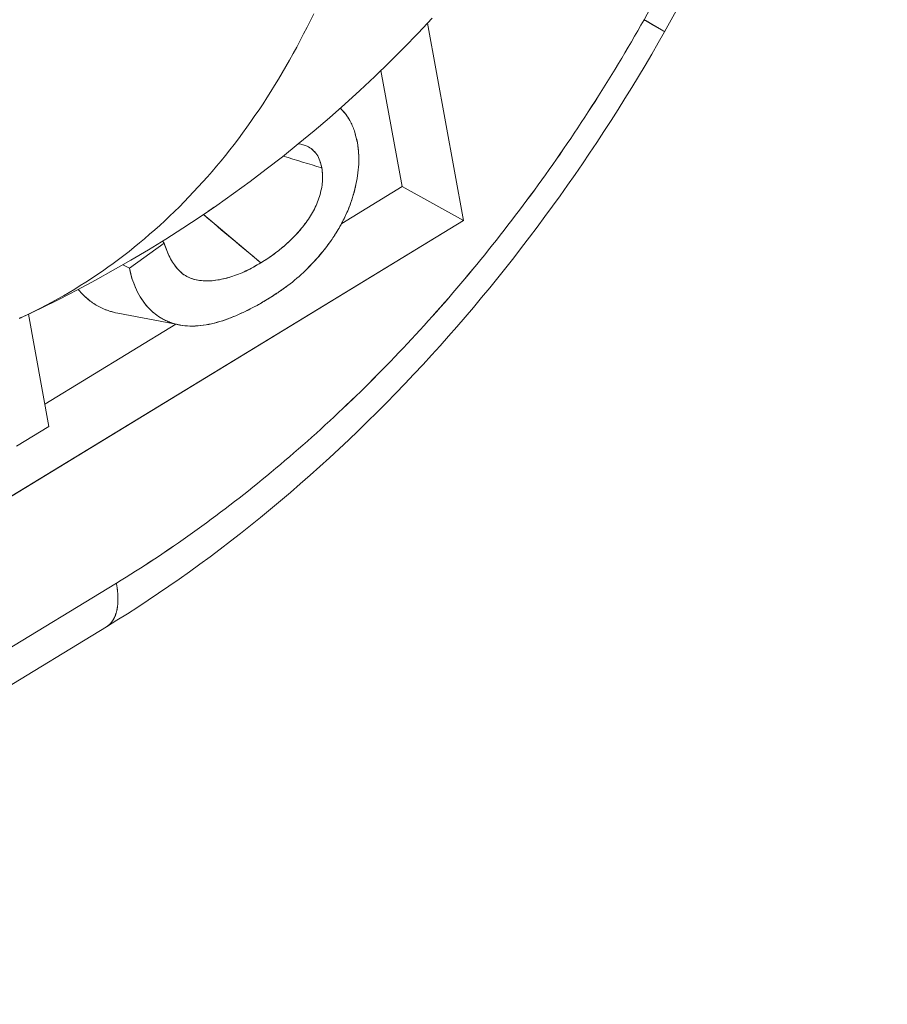
# Model space of a CAD drawing. Units: inches. Extents: x 3 to 247, y 3 to 15.
# Drawn here: x 214 to 214, y 11 to 11 of the extents above; entities that cross this region are included whole.
import ezdxf

# ---------------------------------------------------------------- set-up
doc = ezdxf.new("R2010")
doc.units = ezdxf.units.IN
doc.header["$MEASUREMENT"] = 0
doc.layers.get('0').update_dxf_attribs({"linetype": 'CONTINUOUS'})
doc.layers.add('DETAIL', color=1, linetype='CONTINUOUS')

# ---------------------------------------------------------------- blocks, each defined once
blk = doc.blocks.new('A$Cfbb56330')
at = {"color": 0, "linetype": 'Continuous', "lineweight": 0, "extrusion": (-1e-16, 0.816497, 0.57735)}
for p, q in [((1.94471, 3.99593), (1.95841, 3.92103)), ((1.95841, 3.92103), (1.94471, 3.99593)), ((1.93506, 3.93391), (1.927, 3.97794)), ((1.927, 3.97794), (1.93506, 3.93391)), ((1.91161, 3.96368), (1.91291, 3.9622)), ((1.91208, 3.91993), (1.93506, 3.93391)), ((1.93506, 3.93391), (1.91208, 3.91993)), ((1.95841, 3.92103), (1.93506, 3.93391)), ((1.93506, 3.93391), (1.95841, 3.92103)), ((1.85952, 3.92324), (1.88138, 3.90493)), ((1.95841, 3.92103), (1.58659, 3.69472)), ((1.58659, 3.69472), (1.95841, 3.92103)), ((1.83141, 3.90292), (1.84463, 3.91238)), ((1.84463, 3.91238), (1.83141, 3.90292)), ((1.84463, 3.91238), (1.84402, 3.91318)), ((1.84402, 3.91318), (1.84463, 3.91238)), ((1.82893, 3.90415), (1.83141, 3.90292)), ((1.83141, 3.90292), (1.82893, 3.90415)), ((1.79303, 3.88541), (1.80086, 3.84275)), ((1.80086, 3.84275), (1.79303, 3.88541)), ((1.85043, 3.88134), (1.827, 3.88582)), ((1.79929, 3.85128), (1.8491, 3.8816)), ((1.8491, 3.8816), (1.79929, 3.85128)), ((1.80086, 3.84275), (1.78857, 3.8353)), ((1.78857, 3.8353), (1.80086, 3.84275)), ((1.59106, 3.63996), (1.8265, 3.78331)), ((1.8265, 3.78331), (1.59106, 3.63996)), ((1.58732, 3.62342), (1.82272, 3.76676))]:
    blk.add_line(p, q, dxfattribs=at)
at = {"color": 0, "linetype": 'Continuous', "lineweight": 0}
for points in [[(1.94647, 3.99781), (1.94115, 3.99216), (1.93574, 3.98659), (1.93025, 3.98111), (1.92468, 3.97571), (1.91902, 3.9704), (1.91328, 3.96517), (1.90747, 3.96004), (1.90157, 3.955), (1.8956, 3.95006), (1.88956, 3.9452), (1.88344, 3.94045), (1.87725, 3.93579), (1.87099, 3.93122), (1.86466, 3.92676), (1.85826, 3.92239), (1.85179, 3.91812), (1.84527, 3.91396), (1.83867, 3.9099), (1.83202, 3.90594), (1.82531, 3.90209), (1.81854, 3.89834), (1.81171, 3.8947), (1.80483, 3.89116), (1.7979, 3.88774), (1.79091, 3.88442)], [(1.90144, 3.99952), (1.90019, 3.99694), (1.89892, 3.99438), (1.89763, 3.99184), (1.89632, 3.98932), (1.89499, 3.98682), (1.89364, 3.98435), (1.89228, 3.98189), (1.89089, 3.97946), (1.88949, 3.97705), (1.88806, 3.97467), (1.88662, 3.9723), (1.88516, 3.96996), (1.88368, 3.96764), (1.88219, 3.96535), (1.88067, 3.96307), (1.87914, 3.96082), (1.87759, 3.9586), (1.87602, 3.95639), (1.87443, 3.95421), (1.87283, 3.95206), (1.87121, 3.94992), (1.86957, 3.94782), (1.86791, 3.94573), (1.86624, 3.94367), (1.86454, 3.94164), (1.86284, 3.93962), (1.86111, 3.93764), (1.85937, 3.93568), (1.85761, 3.93374), (1.85583, 3.93183), (1.85404, 3.92994), (1.85223, 3.92808), (1.85041, 3.92624), (1.84857, 3.92443), (1.84671, 3.92264), (1.84484, 3.92088), (1.84295, 3.91915), (1.84104, 3.91744), (1.83912, 3.91576), (1.83719, 3.9141), (1.83523, 3.91247), (1.83327, 3.91087), (1.83128, 3.90929), (1.82929, 3.90774), (1.82728, 3.90621), (1.82525, 3.90471), (1.82321, 3.90324), (1.82115, 3.9018), (1.81908, 3.90038), (1.817, 3.89899), (1.8149, 3.89762), (1.81278, 3.89629), (1.81066, 3.89498), (1.80852, 3.89369), (1.80636, 3.89244), (1.80419, 3.89121), (1.80201, 3.89001), (1.79982, 3.88884), (1.79761, 3.88769), (1.79539, 3.88657), (1.79316, 3.88548), (1.79091, 3.88442)], [(1.79091, 3.88442), (1.79316, 3.88548), (1.79539, 3.88657), (1.79761, 3.88769), (1.79982, 3.88884), (1.80201, 3.89001), (1.80419, 3.89121), (1.80636, 3.89244), (1.80852, 3.89369), (1.81066, 3.89498), (1.81278, 3.89629), (1.8149, 3.89762), (1.817, 3.89899), (1.81908, 3.90038), (1.82115, 3.9018), (1.82321, 3.90324), (1.82525, 3.90471), (1.82728, 3.90621), (1.82929, 3.90774), (1.83128, 3.90929), (1.83327, 3.91087), (1.83523, 3.91247), (1.83719, 3.9141), (1.83912, 3.91576), (1.84104, 3.91744), (1.84295, 3.91915), (1.84484, 3.92088), (1.84671, 3.92264), (1.84857, 3.92443), (1.85041, 3.92624), (1.85223, 3.92808), (1.85404, 3.92994), (1.85583, 3.93183), (1.85761, 3.93374), (1.85937, 3.93568), (1.86111, 3.93764), (1.86284, 3.93962), (1.86454, 3.94164), (1.86624, 3.94367), (1.86791, 3.94573), (1.86957, 3.94782), (1.87121, 3.94992), (1.87283, 3.95206), (1.87443, 3.95421), (1.87602, 3.95639), (1.87759, 3.9586), (1.87914, 3.96082), (1.88067, 3.96307), (1.88219, 3.96535), (1.88368, 3.96764), (1.88516, 3.96996), (1.88662, 3.9723), (1.88806, 3.97467), (1.88949, 3.97705), (1.89089, 3.97946), (1.89228, 3.98189), (1.89364, 3.98435), (1.89499, 3.98682), (1.89632, 3.98932), (1.89763, 3.99184), (1.89892, 3.99438), (1.90019, 3.99694), (1.90144, 3.99952)], [(2.03477, 3.99268), (2.03477, 3.99269), (2.03477, 3.99269), (2.03477, 3.99269), (2.03476, 3.9927), (2.03475, 3.9927), (2.03474, 3.99271), (2.03473, 3.99272), (2.03472, 3.99272), (2.0347, 3.99273), (2.03469, 3.99274), (2.03467, 3.99276), (2.03465, 3.99277), (2.03463, 3.99278), (2.0346, 3.9928), (2.03458, 3.99281), (2.03455, 3.99283), (2.03452, 3.99285), (2.03449, 3.99287), (2.03445, 3.99289), (2.03442, 3.99291), (2.03438, 3.99293), (2.03434, 3.99295), (2.0343, 3.99298), (2.03426, 3.993), (2.03422, 3.99303), (2.03417, 3.99306), (2.03412, 3.99308), (2.03407, 3.99311), (2.03402, 3.99314), (2.03397, 3.99317), (2.03392, 3.99321), (2.03386, 3.99324), (2.0338, 3.99327), (2.03374, 3.99331), (2.03368, 3.99335), (2.03362, 3.99338), (2.03355, 3.99342), (2.03348, 3.99346), (2.03342, 3.9935), (2.03334, 3.99354), (2.03327, 3.99359), (2.0332, 3.99363), (2.03312, 3.99367), (2.03305, 3.99372), (2.03297, 3.99376), (2.03289, 3.99381), (2.0328, 3.99386), (2.03272, 3.99391), (2.03263, 3.99396), (2.03255, 3.99401), (2.03246, 3.99406), (2.03237, 3.99412), (2.03227, 3.99417), (2.03218, 3.99422), (2.03208, 3.99428), (2.03199, 3.99434), (2.03189, 3.9944), (2.03179, 3.99445), (2.03168, 3.99451), (2.03158, 3.99457), (2.03147, 3.99464), (2.03137, 3.9947), (2.03126, 3.99476), (2.03115, 3.99483), (2.03104, 3.99489), (2.03092, 3.99496), (2.03081, 3.99502), (2.03069, 3.99509), (2.03057, 3.99516), (2.03045, 3.99523), (2.03033, 3.9953), (2.03021, 3.99537), (2.03008, 3.99545), (2.02996, 3.99552), (2.02983, 3.99559), (2.0297, 3.99567), (2.02957, 3.99574), (2.02944, 3.99582), (2.0293, 3.9959), (2.02917, 3.99598), (2.02903, 3.99605), (2.02889, 3.99613), (2.02875, 3.99622), (2.02861, 3.9963), (2.02847, 3.99638), (2.02833, 3.99646), (2.02818, 3.99655), (2.02804, 3.99663), (2.02789, 3.99672), (2.02774, 3.9968), (2.02759, 3.99689), (2.02744, 3.99698), (2.02728, 3.99707), (2.02713, 3.99716), (2.02697, 3.99725)], [(2.02697, 3.99725), (2.02713, 3.99716), (2.02728, 3.99707), (2.02744, 3.99698), (2.02759, 3.99689), (2.02774, 3.9968), (2.02789, 3.99672), (2.02804, 3.99663), (2.02818, 3.99655), (2.02833, 3.99646), (2.02847, 3.99638), (2.02861, 3.9963), (2.02875, 3.99622), (2.02889, 3.99613), (2.02903, 3.99605), (2.02917, 3.99598), (2.0293, 3.9959), (2.02944, 3.99582), (2.02957, 3.99574), (2.0297, 3.99567), (2.02983, 3.99559), (2.02996, 3.99552), (2.03008, 3.99545), (2.03021, 3.99537), (2.03033, 3.9953), (2.03045, 3.99523), (2.03057, 3.99516), (2.03069, 3.99509), (2.03081, 3.99502), (2.03092, 3.99496), (2.03104, 3.99489), (2.03115, 3.99483), (2.03126, 3.99476), (2.03137, 3.9947), (2.03147, 3.99464), (2.03158, 3.99457), (2.03168, 3.99451), (2.03179, 3.99445), (2.03189, 3.9944), (2.03199, 3.99434), (2.03208, 3.99428), (2.03218, 3.99422), (2.03227, 3.99417), (2.03237, 3.99412), (2.03246, 3.99406), (2.03255, 3.99401), (2.03263, 3.99396), (2.03272, 3.99391), (2.0328, 3.99386), (2.03289, 3.99381), (2.03297, 3.99376), (2.03305, 3.99372), (2.03312, 3.99367), (2.0332, 3.99363), (2.03327, 3.99359), (2.03334, 3.99354), (2.03342, 3.9935), (2.03348, 3.99346), (2.03355, 3.99342), (2.03362, 3.99338), (2.03368, 3.99335), (2.03374, 3.99331), (2.0338, 3.99327), (2.03386, 3.99324), (2.03392, 3.99321), (2.03397, 3.99317), (2.03402, 3.99314), (2.03407, 3.99311), (2.03412, 3.99308), (2.03417, 3.99306), (2.03422, 3.99303), (2.03426, 3.993), (2.0343, 3.99298), (2.03434, 3.99295), (2.03438, 3.99293), (2.03442, 3.99291), (2.03445, 3.99289), (2.03449, 3.99287), (2.03452, 3.99285), (2.03455, 3.99283), (2.03458, 3.99281), (2.0346, 3.9928), (2.03463, 3.99278), (2.03465, 3.99277), (2.03467, 3.99276), (2.03469, 3.99274), (2.0347, 3.99273), (2.03472, 3.99272), (2.03473, 3.99272), (2.03474, 3.99271), (2.03475, 3.9927), (2.03476, 3.9927), (2.03477, 3.99269), (2.03477, 3.99269), (2.03477, 3.99269), (2.03477, 3.99268)], [(1.79091, 3.88442), (1.79072, 3.88433), (1.79054, 3.88425), (1.79035, 3.88416), (1.79016, 3.88407), (1.78997, 3.88399), (1.78979, 3.8839), (1.7896, 3.88381)], [(1.8265, 3.78331), (1.82654, 3.78306), (1.82659, 3.78281), (1.82663, 3.78256), (1.82667, 3.78231), (1.82671, 3.78207), (1.82674, 3.78182), (1.82678, 3.78158), (1.82681, 3.78133), (1.82684, 3.78109), (1.82687, 3.78085), (1.8269, 3.78061), (1.82692, 3.78037), (1.82695, 3.78013), (1.82697, 3.7799), (1.82699, 3.77966), (1.82701, 3.77943), (1.82702, 3.7792), (1.82704, 3.77897), (1.82705, 3.77874), (1.82706, 3.77851), (1.82707, 3.77828), (1.82707, 3.77806), (1.82708, 3.77783), (1.82708, 3.77761), (1.82708, 3.77739), (1.82708, 3.77717), (1.82708, 3.77696), (1.82708, 3.77674), (1.82707, 3.77653), (1.82706, 3.77631), (1.82705, 3.7761), (1.82704, 3.7759), (1.82703, 3.77569), (1.82701, 3.77548), (1.82699, 3.77528), (1.82698, 3.77508), (1.82695, 3.77488), (1.82693, 3.77468), (1.82691, 3.77448), (1.82688, 3.77428), (1.82685, 3.77409), (1.82682, 3.7739), (1.82679, 3.77371), (1.82676, 3.77352), (1.82672, 3.77334), (1.82668, 3.77315), (1.82664, 3.77297), (1.8266, 3.77279), (1.82656, 3.77261), (1.82652, 3.77244), (1.82647, 3.77226), (1.82642, 3.77209), (1.82637, 3.77192), (1.82632, 3.77175), (1.82626, 3.77159), (1.82621, 3.77142), (1.82615, 3.77126), (1.82609, 3.7711), (1.82603, 3.77094), (1.82597, 3.77079), (1.82591, 3.77063), (1.82584, 3.77048), (1.82577, 3.77033), (1.8257, 3.77018), (1.82563, 3.77004), (1.82556, 3.7699), (1.82548, 3.76976), (1.82541, 3.76962), (1.82533, 3.76948), (1.82525, 3.76935), (1.82517, 3.76922), (1.82508, 3.76909), (1.825, 3.76896), (1.82491, 3.76884), (1.82482, 3.76871), (1.82473, 3.76859), (1.82464, 3.76848), (1.82455, 3.76836), (1.82445, 3.76825), (1.82436, 3.76814), (1.82426, 3.76803), (1.82416, 3.76792), (1.82406, 3.76782), (1.82395, 3.76772), (1.82385, 3.76762), (1.82374, 3.76752), (1.82364, 3.76743), (1.82353, 3.76733), (1.82342, 3.76724), (1.8233, 3.76716), (1.82319, 3.76707), (1.82308, 3.76699), (1.82296, 3.76691), (1.82284, 3.76683), (1.82272, 3.76676)], [(1.82272, 3.76676), (1.82284, 3.76683), (1.82296, 3.76691), (1.82308, 3.76699), (1.82319, 3.76707), (1.8233, 3.76716), (1.82342, 3.76724), (1.82353, 3.76733), (1.82364, 3.76743), (1.82374, 3.76752), (1.82385, 3.76762), (1.82395, 3.76772), (1.82406, 3.76782), (1.82416, 3.76792), (1.82426, 3.76803), (1.82436, 3.76814), (1.82445, 3.76825), (1.82455, 3.76836), (1.82464, 3.76848), (1.82473, 3.76859), (1.82482, 3.76871), (1.82491, 3.76884), (1.825, 3.76896), (1.82508, 3.76909), (1.82517, 3.76922), (1.82525, 3.76935), (1.82533, 3.76948), (1.82541, 3.76962), (1.82548, 3.76976), (1.82556, 3.7699), (1.82563, 3.77004), (1.8257, 3.77018), (1.82577, 3.77033), (1.82584, 3.77048), (1.82591, 3.77063), (1.82597, 3.77079), (1.82603, 3.77094), (1.82609, 3.7711), (1.82615, 3.77126), (1.82621, 3.77142), (1.82626, 3.77159), (1.82632, 3.77175), (1.82637, 3.77192), (1.82642, 3.77209), (1.82647, 3.77226), (1.82652, 3.77244), (1.82656, 3.77261), (1.8266, 3.77279), (1.82664, 3.77297), (1.82668, 3.77315), (1.82672, 3.77334), (1.82676, 3.77352), (1.82679, 3.77371), (1.82682, 3.7739), (1.82685, 3.77409), (1.82688, 3.77428), (1.82691, 3.77448), (1.82693, 3.77468), (1.82695, 3.77488), (1.82698, 3.77508), (1.82699, 3.77528), (1.82701, 3.77548), (1.82703, 3.77569), (1.82704, 3.7759), (1.82705, 3.7761), (1.82706, 3.77631), (1.82707, 3.77653), (1.82708, 3.77674), (1.82708, 3.77696), (1.82708, 3.77717), (1.82708, 3.77739), (1.82708, 3.77761), (1.82708, 3.77783), (1.82707, 3.77806), (1.82707, 3.77828), (1.82706, 3.77851), (1.82705, 3.77874), (1.82704, 3.77897), (1.82702, 3.7792), (1.82701, 3.77943), (1.82699, 3.77966), (1.82697, 3.7799), (1.82695, 3.78013), (1.82692, 3.78037), (1.8269, 3.78061), (1.82687, 3.78085), (1.82684, 3.78109), (1.82681, 3.78133), (1.82678, 3.78158), (1.82674, 3.78182), (1.82671, 3.78207), (1.82667, 3.78231), (1.82663, 3.78256), (1.82659, 3.78281), (1.82654, 3.78306), (1.8265, 3.78331)]]:
    blk.add_lwpolyline(points, dxfattribs=at)
for points, knots in [([(2.11939, 4.29247), (2.11896, 4.24457), (2.11152, 4.19385), (2.08341, 4.09252), (2.06181, 4.04058), (2.03477, 3.99268)], [0, 0, 0, 0, 0.1436929, 0.1436929, 0.2930562, 0.2930562, 0.2930562, 0.2930562]), ([(2.02697, 3.99725), (2.03966, 4.01972), (2.05095, 4.04279), (2.06085, 4.06644), (2.07076, 4.0901), (2.07913, 4.11401), (2.08597, 4.13816), (2.09281, 4.16232), (2.09802, 4.18638), (2.1016, 4.21034), (2.10517, 4.23431), (2.10706, 4.25783), (2.10727, 4.2809)], [0, 0, 0, 0, 0.25, 0.25, 0.25, 0.5, 0.5, 0.5, 0.75, 0.75, 0.75, 1, 1, 1, 1]), ([(1.8265, 3.78331), (1.84601, 3.79519), (1.86504, 3.80877), (1.8836, 3.82404), (1.90216, 3.83931), (1.91998, 3.85605), (1.93705, 3.87427), (1.95413, 3.89249), (1.97021, 3.91193), (1.9853, 3.93257), (2.0004, 3.95322), (2.01429, 3.97477), (2.02697, 3.99725)], [0, 0, 0, 0, 0.25, 0.25, 0.25, 0.5, 0.5, 0.5, 0.75, 0.75, 0.75, 1, 1, 1, 1]), ([(2.02697, 3.99725), (2.01432, 3.97483), (2.00036, 3.95317), (1.9853, 3.93257), (1.97025, 3.91198), (1.95408, 3.89245), (1.93705, 3.87427), (1.92002, 3.8561), (1.90212, 3.83927), (1.8836, 3.82404), (1.86509, 3.8088), (1.84596, 3.79516), (1.8265, 3.78331)], [0, 0, 0, 0, 0.25, 0.25, 0.25, 0.5, 0.5, 0.5, 0.75, 0.75, 0.75, 1, 1, 1, 1]), ([(2.03477, 3.99268), (2.00899, 3.947), (1.97761, 3.90379), (1.90641, 3.8268), (1.86519, 3.79262), (1.82272, 3.76676)], [0, 0, 0, 0, 0.1424696, 0.1424696, 0.293078, 0.293078, 0.293078, 0.293078]), ([(1.88456, 3.8915), (1.88609, 3.89248), (1.88727, 3.89326), (1.88811, 3.89382), (1.88941, 3.8947), (1.89058, 3.89553), (1.89161, 3.89631), (1.89393, 3.89806), (1.89618, 3.89999), (1.89835, 3.90208), (1.9001, 3.90376), (1.90177, 3.90551), (1.90336, 3.90735), (1.90483, 3.90905), (1.90615, 3.91071), (1.90732, 3.91234), (1.90833, 3.91375), (1.90923, 3.91509), (1.91003, 3.91638), (1.91098, 3.9179), (1.91186, 3.91947), (1.91269, 3.92108), (1.91347, 3.92262), (1.9142, 3.92426), (1.91489, 3.92603), (1.91586, 3.92851), (1.91665, 3.93103), (1.91726, 3.9336), (1.91797, 3.93655), (1.9184, 3.93948), (1.91856, 3.94239), (1.91863, 3.94388), (1.91862, 3.94527), (1.91852, 3.94657), (1.91846, 3.94748), (1.91829, 3.94881), (1.91804, 3.95057)], [0, 0, 0, 0, 0.0625, 0.0625, 0.0625, 0.125, 0.125, 0.125, 0.25, 0.25, 0.25, 0.35, 0.35, 0.35, 0.435714, 0.435714, 0.435714, 0.5, 0.5, 0.5, 0.571429, 0.571429, 0.571429, 0.642857, 0.642857, 0.642857, 0.75, 0.75, 0.75, 0.875, 0.875, 0.875, 0.9375, 0.9375, 0.9375, 1, 1, 1, 1]), ([(1.91804, 3.95057), (1.91823, 3.94926), (1.91842, 3.94794), (1.91852, 3.94659), (1.91858, 3.94591), (1.9186, 3.94522), (1.91861, 3.94452), (1.91861, 3.94382), (1.91859, 3.94311), (1.91856, 3.94239), (1.91848, 3.94096), (1.91833, 3.93951), (1.91812, 3.93804), (1.91791, 3.93658), (1.91762, 3.93511), (1.91727, 3.93363), (1.91692, 3.93215), (1.9165, 3.93067), (1.91602, 3.9292), (1.91555, 3.92773), (1.915, 3.92626), (1.9144, 3.92481), (1.9141, 3.92409), (1.91378, 3.92337), (1.91345, 3.92266), (1.91312, 3.92194), (1.91277, 3.92124), (1.9124, 3.92054), (1.91204, 3.91984), (1.91166, 3.91915), (1.91127, 3.91846), (1.91088, 3.91777), (1.91048, 3.91709), (1.91006, 3.91642), (1.90964, 3.91576), (1.90921, 3.9151), (1.90878, 3.91444), (1.90834, 3.91379), (1.90789, 3.91314), (1.90744, 3.91251), (1.90653, 3.91123), (1.90557, 3.90999), (1.90459, 3.9088), (1.90261, 3.90641), (1.90052, 3.90417), (1.89835, 3.90208), (1.89618, 3.89999), (1.89393, 3.89806), (1.89162, 3.89631), (1.8893, 3.89456), (1.88693, 3.89303), (1.88456, 3.8915)], [0, 0, 0, 0, 0.0625, 0.0625, 0.0625, 0.09375, 0.09375, 0.09375, 0.125, 0.125, 0.125, 0.1875, 0.1875, 0.1875, 0.25, 0.25, 0.25, 0.3125, 0.3125, 0.3125, 0.375, 0.375, 0.375, 0.40625, 0.40625, 0.40625, 0.4375, 0.4375, 0.4375, 0.46875, 0.46875, 0.46875, 0.5, 0.5, 0.5, 0.53125, 0.53125, 0.53125, 0.5625, 0.5625, 0.5625, 0.625, 0.625, 0.625, 0.75, 0.75, 0.75, 0.875, 0.875, 0.875, 1, 1, 1, 1]), ([(1.89566, 3.95011), (1.89689, 3.94996), (1.89799, 3.94967), (1.89896, 3.94922), (1.89969, 3.94888), (1.90036, 3.94844), (1.90098, 3.94789), (1.90161, 3.94734), (1.90216, 3.94672), (1.90263, 3.94604), (1.9031, 3.94534), (1.9035, 3.94455), (1.90381, 3.94368), (1.90401, 3.9431), (1.90425, 3.9422), (1.90453, 3.94096)], [0.321164, 0.321164, 0.321164, 0.321164, 0.5, 0.5, 0.5, 0.625, 0.625, 0.625, 0.75, 0.75, 0.75, 0.875, 0.875, 0.875, 1, 1, 1, 1]), ([(1.90453, 3.94096), (1.90468, 3.93984), (1.90477, 3.93899), (1.90481, 3.93841), (1.90486, 3.93755), (1.90484, 3.93665), (1.90477, 3.93572), (1.90462, 3.93395), (1.90424, 3.93209), (1.90364, 3.93016), (1.90307, 3.92829), (1.9023, 3.92647), (1.90134, 3.92468), (1.90045, 3.92302), (1.89936, 3.92134), (1.89809, 3.91966), (1.89582, 3.91664), (1.89318, 3.91385), (1.89017, 3.91127), (1.88876, 3.91006), (1.88732, 3.90893), (1.88585, 3.90789), (1.88485, 3.90717), (1.88336, 3.90619), (1.88138, 3.90493)], [0, 0, 0, 0, 0.0625, 0.0625, 0.0625, 0.125, 0.125, 0.125, 0.25, 0.25, 0.25, 0.375, 0.375, 0.375, 0.5, 0.5, 0.5, 0.75, 0.75, 0.75, 0.875, 0.875, 0.875, 1, 1, 1, 1]), ([(1.88138, 3.90493), (1.88288, 3.90588), (1.88438, 3.90684), (1.88586, 3.90789), (1.88733, 3.90895), (1.88878, 3.91009), (1.8902, 3.9113), (1.89162, 3.91252), (1.89301, 3.91382), (1.89433, 3.91522), (1.89566, 3.91662), (1.89693, 3.91811), (1.89812, 3.91969), (1.89931, 3.92127), (1.90041, 3.92294), (1.90135, 3.9247), (1.90229, 3.92646), (1.90307, 3.92831), (1.90365, 3.93017), (1.90422, 3.93204), (1.90462, 3.93392), (1.90477, 3.93575), (1.90484, 3.93666), (1.90486, 3.93755), (1.90481, 3.93842), (1.90476, 3.93928), (1.90464, 3.94012), (1.90453, 3.94096)], [0, 0, 0, 0, 0.125, 0.125, 0.125, 0.25, 0.25, 0.25, 0.375, 0.375, 0.375, 0.5, 0.5, 0.5, 0.625, 0.625, 0.625, 0.75, 0.75, 0.75, 0.875, 0.875, 0.875, 0.9375, 0.9375, 0.9375, 1, 1, 1, 1]), ([(1.88138, 3.90493), (1.88016, 3.90422), (1.87921, 3.90368), (1.87853, 3.90331), (1.87749, 3.90273), (1.87654, 3.90224), (1.87568, 3.90183), (1.87379, 3.90094), (1.87189, 3.90019), (1.86997, 3.8996), (1.86588, 3.89834), (1.86216, 3.89786), (1.85881, 3.89817), (1.85693, 3.89834), (1.85525, 3.89878), (1.85379, 3.89949), (1.8523, 3.90021), (1.85094, 3.90125), (1.84973, 3.90262), (1.84861, 3.90388), (1.84761, 3.90537), (1.84675, 3.90708), (1.84638, 3.90782), (1.846, 3.90868), (1.84562, 3.90966), (1.84536, 3.91032), (1.84503, 3.91123), (1.84463, 3.91238)], [0, 0, 0, 0, 0.0625, 0.0625, 0.0625, 0.125, 0.125, 0.125, 0.25, 0.25, 0.25, 0.5, 0.5, 0.5, 0.625, 0.625, 0.625, 0.75, 0.75, 0.75, 0.875, 0.875, 0.875, 0.9375, 0.9375, 0.9375, 1, 1, 1, 1]), ([(1.84463, 3.91238), (1.84527, 3.91055), (1.84592, 3.90871), (1.8476, 3.90539), (1.8486, 3.90388), (1.85094, 3.90127), (1.85229, 3.9002), (1.85537, 3.89874), (1.85706, 3.89833), (1.8606, 3.89801), (1.86244, 3.89806), (1.86618, 3.89857), (1.86808, 3.89901), (1.87189, 3.90019), (1.87381, 3.90094), (1.87761, 3.90275), (1.8795, 3.90384), (1.88138, 3.90493)], [0, 0, 0, 0, 0.125, 0.125, 0.25, 0.25, 0.375, 0.375, 0.5, 0.5, 0.625, 0.625, 0.75, 0.75, 0.8749999, 0.8749999, 0.9999999, 0.9999999, 0.9999999, 0.9999999]), ([(1.83141, 3.90292), (1.83182, 3.90112), (1.8322, 3.8997), (1.83254, 3.89866), (1.83305, 3.89713), (1.83356, 3.89582), (1.83409, 3.89472), (1.83465, 3.89354), (1.83532, 3.89236), (1.83609, 3.89118), (1.83683, 3.89003), (1.83763, 3.889), (1.83847, 3.88809), (1.83989, 3.88655), (1.84144, 3.88525), (1.84311, 3.8842), (1.84434, 3.88342), (1.84568, 3.88277), (1.84712, 3.88225), (1.84858, 3.88173), (1.85006, 3.88136), (1.85155, 3.88116), (1.85278, 3.88099), (1.8541, 3.88091), (1.85549, 3.88093), (1.85686, 3.88094), (1.85821, 3.88104), (1.85955, 3.88123), (1.86084, 3.88142), (1.86223, 3.8817), (1.86371, 3.88207), (1.86512, 3.88242), (1.86652, 3.88284), (1.86792, 3.88333), (1.87032, 3.88415), (1.8731, 3.88534), (1.87627, 3.8869), (1.87769, 3.88759), (1.87908, 3.88832), (1.88043, 3.88907), (1.88136, 3.8896), (1.88274, 3.89041), (1.88456, 3.8915)], [0, 0, 0, 0, 0.0625, 0.0625, 0.0625, 0.125, 0.125, 0.125, 0.1875, 0.1875, 0.1875, 0.25, 0.25, 0.25, 0.35, 0.35, 0.35, 0.425, 0.425, 0.425, 0.5, 0.5, 0.5, 0.5625, 0.5625, 0.5625, 0.625, 0.625, 0.625, 0.6875, 0.6875, 0.6875, 0.75, 0.75, 0.75, 0.875, 0.875, 0.875, 0.9375, 0.9375, 0.9375, 1, 1, 1, 1]), ([(1.88456, 3.8915), (1.88319, 3.89067), (1.88181, 3.88985), (1.88043, 3.88907), (1.87904, 3.8883), (1.87765, 3.88757), (1.87625, 3.88689), (1.87486, 3.88621), (1.87346, 3.88555), (1.87206, 3.88495), (1.87066, 3.88434), (1.86926, 3.88379), (1.86786, 3.8833), (1.86646, 3.88282), (1.86506, 3.88241), (1.86366, 3.88206), (1.86227, 3.88171), (1.86088, 3.88142), (1.85951, 3.88123), (1.85814, 3.88103), (1.85678, 3.88094), (1.85545, 3.88092), (1.85411, 3.88091), (1.8528, 3.88099), (1.85152, 3.88116), (1.85024, 3.88134), (1.849, 3.88163), (1.8478, 3.88202), (1.8472, 3.88221), (1.84662, 3.88243), (1.84604, 3.88267), (1.84546, 3.88291), (1.8449, 3.88318), (1.84435, 3.88347), (1.84325, 3.88406), (1.84221, 3.88475), (1.84122, 3.88553), (1.84024, 3.88631), (1.83931, 3.88718), (1.83844, 3.88812), (1.83758, 3.88906), (1.83678, 3.8901), (1.83606, 3.89121), (1.83534, 3.89233), (1.83467, 3.8935), (1.83408, 3.89474), (1.83378, 3.89536), (1.83351, 3.896), (1.83326, 3.89666), (1.833, 3.89732), (1.83276, 3.89799), (1.83254, 3.89867), (1.83209, 3.90004), (1.83174, 3.90147), (1.83141, 3.90292)], [0, 0, 0, 0, 0.0625, 0.0625, 0.0625, 0.125, 0.125, 0.125, 0.1875, 0.1875, 0.1875, 0.25, 0.25, 0.25, 0.3125, 0.3125, 0.3125, 0.375, 0.375, 0.375, 0.4375, 0.4375, 0.4375, 0.5, 0.5, 0.5, 0.5625, 0.5625, 0.5625, 0.59375, 0.59375, 0.59375, 0.625, 0.625, 0.625, 0.6875, 0.6875, 0.6875, 0.75, 0.75, 0.75, 0.8125, 0.8125, 0.8125, 0.875, 0.875, 0.875, 0.90625, 0.90625, 0.90625, 0.9375, 0.9375, 0.9375, 1, 1, 1, 1]), ([(1.81198, 3.89484), (1.81228, 3.89447), (1.81259, 3.89411), (1.8129, 3.89377), (1.81393, 3.89266), (1.81498, 3.89168), (1.81614, 3.89076), (1.81729, 3.88985), (1.8185, 3.88905), (1.81981, 3.88834), (1.82047, 3.88799), (1.82115, 3.88767), (1.82183, 3.88738), (1.82251, 3.8871), (1.82319, 3.88685), (1.82388, 3.88663), (1.82488, 3.8863), (1.82593, 3.88603), (1.827, 3.88582)], [0.3206956, 0.3206956, 0.3206956, 0.3206956, 0.339978, 0.339978, 0.339978, 0.402478, 0.402478, 0.402478, 0.464978, 0.464978, 0.464978, 0.496228, 0.496228, 0.496228, 0.527478, 0.527478, 0.527478, 0.5722483, 0.5722483, 0.5722483, 0.5722483])]:
    blk.add_open_spline(points, degree=3, knots=knots, dxfattribs=at)
at = {"color": 0, "linetype": 'Continuous', "lineweight": 0, "extrusion": (2.6613e-12, 1.06e-12, -1)}
blk.add_open_spline([(1.91151, 3.9636), (1.91198, 3.96319), (1.91242, 3.96275), (1.91283, 3.96229), (1.91372, 3.9613), (1.9145, 3.96017), (1.91518, 3.95895), (1.91586, 3.95772), (1.91645, 3.95641), (1.91691, 3.955), (1.91737, 3.95359), (1.9177, 3.95208), (1.91804, 3.95057)], degree=3, knots=[0.5661484, 0.5661484, 0.5661484, 0.5661484, 0.625, 0.625, 0.625, 0.75, 0.75, 0.75, 0.875, 0.875, 0.875, 1, 1, 1, 1], dxfattribs=at)
at = {"color": 0, "linetype": 'Continuous', "lineweight": 0, "extrusion": (2.4088e-12, 1.4791e-12, -1)}
blk.add_open_spline([(1.91804, 3.95057), (1.91781, 3.95159), (1.91764, 3.95235), (1.91752, 3.95285), (1.91731, 3.95368), (1.9171, 3.95441), (1.91689, 3.95504), (1.91645, 3.9564), (1.91587, 3.95771), (1.91515, 3.95899), (1.91444, 3.96026), (1.91365, 3.96138), (1.91279, 3.96233), (1.91239, 3.96278), (1.91196, 3.9632), (1.91152, 3.9636)], degree=3, knots=[0, 0, 0, 0, 0.0625, 0.0625, 0.0625, 0.125, 0.125, 0.125, 0.25, 0.25, 0.25, 0.375, 0.375, 0.375, 0.4326666, 0.4326666, 0.4326666, 0.4326666], dxfattribs=at)
at = {"color": 0, "linetype": 'Continuous', "lineweight": 0, "extrusion": (1.3063e-12, 8.782e-13, -1)}
blk.add_open_spline([(1.90453, 3.94096), (1.90432, 3.94189), (1.90411, 3.94282), (1.9035, 3.94455), (1.9031, 3.94535), (1.90214, 3.94675), (1.90158, 3.94737), (1.90036, 3.94844), (1.89968, 3.94889), (1.89793, 3.94969), (1.89682, 3.94997), (1.89566, 3.95011)], degree=3, knots=[0, 0, 0, 0, 0.125, 0.125, 0.25, 0.25, 0.375, 0.375, 0.5, 0.5, 0.6744979, 0.6744979, 0.6744979, 0.6744979], dxfattribs=at)
at = {"color": 0, "linetype": 'Continuous', "lineweight": 0, "extrusion": (4.59276e-10, 1.49573e-09, -1)}
blk.add_open_spline([(1.90453, 3.94096), (1.89965, 3.94246), (1.89476, 3.94395), (1.88987, 3.94545)], degree=3, dxfattribs=at)
at = {"color": 0, "linetype": 'Continuous', "lineweight": 0, "extrusion": (-1.95145e-09, -6.35118e-09, 1)}
blk.add_open_spline([(1.88988, 3.94546), (1.89476, 3.94396), (1.89965, 3.94246), (1.90453, 3.94096)], degree=3, dxfattribs=at)
at = {"color": 0, "linetype": 'Continuous', "lineweight": 0, "extrusion": (-0.95775, 0.287602, 0)}
blk.add_open_spline([(1.9014, 3.94192), (1.9014, 3.94192), (1.9014, 3.94192), (1.9014, 3.94192)], degree=3, dxfattribs=at)
at = {"color": 0, "linetype": 'Continuous', "lineweight": 0, "extrusion": (-0.957773, 0.287525, 0)}
blk.add_open_spline([(1.9014, 3.94192), (1.9014, 3.94192), (1.9014, 3.94192), (1.9014, 3.94192)], degree=3, dxfattribs=at)
at = {"color": 0, "linetype": 'Continuous', "lineweight": 0, "extrusion": (1.56947e-11, -2.18596e-11, -1)}
blk.add_open_spline([(1.86387, 3.92621), (1.86372, 3.9261), (1.86357, 3.926), (1.86342, 3.92589), (1.86274, 3.9254), (1.86204, 3.92493), (1.8613, 3.92444)], degree=3, knots=[0.85248117, 0.85248117, 0.85248117, 0.85248117, 0.86734602, 0.86734602, 0.86734602, 0.93545912, 0.93545912, 0.93545912, 0.93545912], dxfattribs=at)
at = {"color": 0, "linetype": 'Continuous', "lineweight": 0, "extrusion": (-4.48023e-11, 6.5254e-11, -1)}
blk.add_open_spline([(1.86138, 3.9245), (1.86193, 3.92486), (1.8624, 3.92517), (1.86277, 3.92543), (1.86314, 3.92568), (1.86351, 3.92595), (1.86387, 3.92621)], degree=3, knots=[0.0650355, 0.0650355, 0.0650355, 0.0650355, 0.1274361, 0.1274361, 0.1274361, 0.1700461, 0.1700461, 0.1700461, 0.1700461], dxfattribs=at)
at = {"color": 0, "linetype": 'Continuous', "lineweight": 0, "extrusion": (-1.74129e-09, -2.07962e-09, 1)}
blk.add_open_spline([(1.88138, 3.90493), (1.87409, 3.91103), (1.86681, 3.91714), (1.85952, 3.92324)], degree=3, dxfattribs=at)
at = {"color": 0, "linetype": 'Continuous', "lineweight": 0, "extrusion": (-9.4722e-12, -1.07169e-11, -1)}
blk.add_open_spline([(1.81672, 3.89032), (1.81672, 3.89032), (1.81671, 3.89032), (1.81671, 3.89032), (1.81551, 3.89122), (1.81439, 3.89221), (1.81335, 3.89329)], degree=3, knots=[0.68050741, 0.68050741, 0.68050741, 0.68050741, 0.68062426, 0.68062426, 0.68062426, 0.7457197, 0.7457197, 0.7457197, 0.7457197], dxfattribs=at)
at = {"color": 0, "linetype": 'Continuous', "lineweight": 0, "extrusion": (-7.8011e-12, -2.54609e-11, -1)}
blk.add_open_spline([(1.82491, 3.88632), (1.82406, 3.88655), (1.82322, 3.88683), (1.82241, 3.88715)], degree=3, dxfattribs=at)
blk = doc.blocks.new('A$Ce45bbd25')
at = {"layer": 'DETAIL', "xscale": 0.21875, "yscale": 0.21875, "zscale": 0.21875}
blk.add_blockref('A$Cfbb56330', (3.930155, 5.004278), dxfattribs=at)

msp = doc.modelspace()

# ---------------------------------------------------------------- block references
msp.add_blockref('A$Ce45bbd25', (210.069756, 4.870896))

doc.saveas('drawing.dxf')
